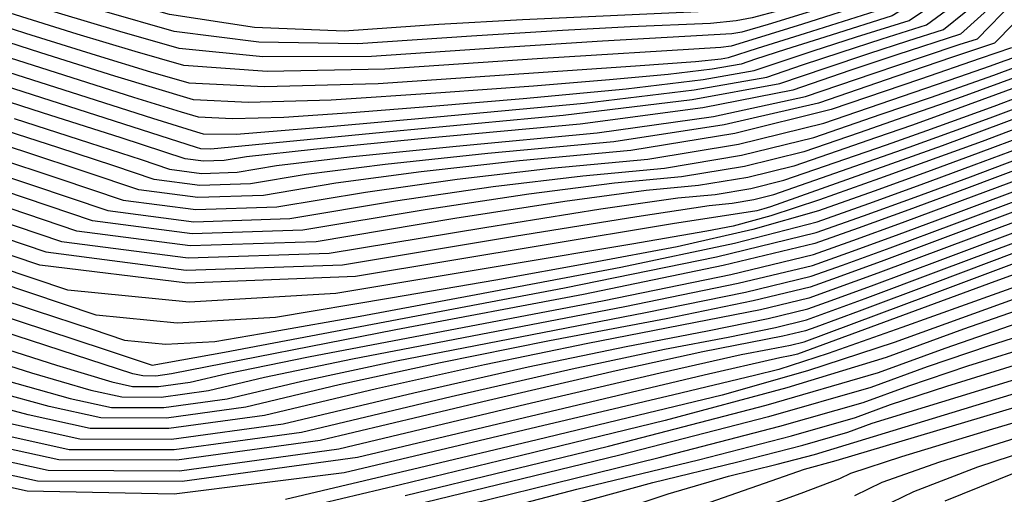
# Model space of a CAD drawing. Extents: x 622915 to 652172, y 444728 to 466318.
# Drawn here: x 628361 to 628802, y 446601 to 446814 of the extents above; entities that cross this region are included whole.
import ezdxf

# ---------------------------------------------------------------- set-up
doc = ezdxf.new("R2010")
doc.units = 0
doc.header["$MEASUREMENT"] = 0
doc.layers.add('50', color=7, linetype='CONTINUOUS')
doc.layers.add('52', color=7, linetype='CONTINUOUS')

msp = doc.modelspace()

# ---------------------------------------------------------------- linework, layer by layer
at = {"layer": '50', "color": 1, "linetype": 'Continuous'}
for points, elevation in [([(628458.2126, 446762.6454), (628500.0341, 446766.0309), (628547.9094, 446770.3828), (628613.761, 446776.5076), (628662.9773, 446782.4115), (628695.5584, 446788.0944), (628711.5042, 446793.5563), (628728.7008, 446799.2681), (628747.148, 446805.2299), (628766.8461, 446811.4415), (628788.7118, 446827.5804), (628812.7451, 446853.6465), (628838.9461, 446889.64), (628858.4301, 446917.3144), (628871.197, 446936.6699), (628877.247, 446947.7065), (628891.7948, 446967.7362), (628914.8404, 446996.7592), (628946.3839, 447034.7754), (628979.0883, 447071.3625), (629012.9536, 447106.5204), (629047.9797, 447140.2491), (629076.5371, 447173.5206)], 4875), ([(629072.1733, 446933.2915), (629036.8905, 446896.9943), (629014.0696, 446872.8933), (628995.6792, 446851.5504), (628989.9749, 446844.5788), (628986.5979, 446840.0738), (628971.478, 446825.6014), (628944.6153, 446801.1615), (628906.0097, 446766.7542), (628864.1413, 446737.7766), (628819.0099, 446714.2288), (628770.6157, 446696.1106), (628736.7687, 446683.4703), (628717.4691, 446676.3078), (628712.7167, 446674.623), (628702.7048, 446672.2089), (628666.9023, 446665.193), (628628.0993, 446656.6579), (628571.0243, 446643.4604), (628495.6772, 446625.6005), (628431.5677, 446616.7441), (628378.6955, 446616.8913), (628337.0608, 446626.0421)], 4800), ([(628814.0267, 446900.0426), (628798.4315, 446876.2056), (628783.0736, 446855.1079), (628764.0587, 446838.2751), (628741.3869, 446825.7075), (628715.0581, 446817.4049), (628696.0118, 446811.5935), (628684.2479, 446808.2732), (628679.7666, 446807.4442), (628621.9105, 446804.1509), (628578.0541, 446801.328), (628518.5589, 446797.3044), (628470.0608, 446797.1574), (628432.5599, 446800.8871), (628406.0562, 446808.4935), (628378.6056, 446816.691), (628350.208, 446825.4797)], 4890), ([(628609.1735, 446597.0344), (628644.4289, 446606.7047), (628682.5477, 446615.9429), (628711.6275, 446623.4437), (628731.6685, 446629.2069), (628742.6704, 446633.2327), (628852.6699, 446666.938), (628887.5735, 446678.5704), (628907.8822, 446686.9952), (628955.8843, 446731.3263), (628992.4592, 446765.2226), (629022.5041, 446794.1643), (629046.0188, 446818.1512), (629063.0033, 446837.1834), (629088.2968, 446863.2543)], 4770), ([(628999.4596, 446813.1469), (628986.4861, 446801.1235), (628967.9567, 446784.0856), (628943.8715, 446762.0333), (628914.2304, 446734.9665), (628887.0788, 446714.7061), (628862.4167, 446701.2523), (628840.2441, 446694.6049), (628813.9407, 446685.9574), (628783.5066, 446675.3098), (628748.9418, 446662.6621), (628704.4582, 446649.0342), (628650.0559, 446634.426), (628585.7349, 446618.8375), (628531.5825, 446605.7734), (628487.5987, 446595.2336)], 4785), ([(628804.9393, 446801.1596), (628790.924, 446796.3786), (628764.1931, 446787.2263), (628724.3132, 446773.5663), (628681.1299, 446762.9159), (628634.6431, 446755.2752), (628584.8528, 446750.6443), (628540.8682, 446745.7556), (628502.6893, 446740.6091), (628470.316, 446735.2049), (628440.9183, 446734.2322), (628414.4961, 446737.6911), (628391.0495, 446745.5816), (628364.0574, 446754.4734), (628333.5196, 446764.3665)], 4860), ([(628331.375, 446798.2758), (628384.314, 446781.3542), (628420.6107, 446769.785), (628440.2653, 446763.5681), (628443.2776, 446762.7036), (628458.2126, 446762.6454)], 4875), ([(628329.5624, 446731.5576), (628379.9045, 446714.616), (628436.6354, 446707.1894), (628499.7551, 446709.2778), (628569.2636, 446720.8812), (628621.2118, 446729.1385), (628655.5995, 446734.0497), (628672.4269, 446735.6148), (628688.2672, 446738.2414), (628703.1205, 446741.9295), (628748.9876, 446757.8578), (628767.1221, 446764.2867), (628783.1763, 446770.0569), (628797.15, 446775.1684), (628809.0434, 446779.6211)], 4845), ([(628331.5315, 446695.8213), (628368.108, 446683.7505), (628393.627, 446675.2817), (628408.0887, 446670.4149), (628426.4058, 446668.6187), (628448.5781, 446669.8931), (628474.6057, 446674.238), (628513.5438, 446681.2063), (628565.3924, 446690.7979), (628630.1513, 446703.0128), (628681.0278, 446713.8873), (628718.0218, 446723.4212), (628741.1333, 446731.6146), (628764.5612, 446740.0795), (628788.3052, 446748.8158), (628812.3656, 446757.8237)], 4830), ([(628355.1856, 446652.4564), (628383.7878, 446644.3893), (628402.2399, 446640.3337), (628425.6723, 446640.2685), (628454.0851, 446644.1936), (628487.4782, 446652.1089), (628529.8032, 446661.1702), (628641.2486, 446682.7301), (628686.0184, 446691.9451), (628715.3693, 446699.0221), (628729.3012, 446703.9612), (628750.6649, 446711.7749), (628779.4604, 446722.4632), (628815.6877, 446736.0262)], 4815), ([(628984.2672, 446716.1939), (628960.2546, 446693.4631), (628942.9134, 446676.4381), (628932.2435, 446665.1191), (628909.4773, 446652.9406), (628874.6149, 446639.9024), (628827.6561, 446626.0046), (628789.7983, 446613.5663), (628761.0414, 446602.5873), (628741.3855, 446593.0678)], 4755)]:
    msp.add_lwpolyline(points, dxfattribs=dict(at, elevation=elevation))
at = {"layer": '52', "color": 33, "linetype": 'Continuous'}
for points, elevation in [([(628533.6468, 446600.9422), (628624.6408, 446622.995), (628695.2542, 446641.338), (628745.4871, 446655.9711), (628775.3394, 446666.8944), (628804.4535, 446676.9386), (628832.8295, 446686.1036), (628860.4673, 446694.3894), (628887.1777, 446707.479), (628912.9607, 446725.3722), (628960.2846, 446768.6664), (628980.3657, 446787.1641), (628998.0596, 446803.5621), (629012.5943, 446817.5631), (629032.1866, 446838.3744), (629054.6638, 446860.797), (629176.576, 446978.0478), (629193.9288, 446994.714), (629195.331, 446996.3118), (629255.7751, 447130.7442), (629282.6974, 447191.4178)], 4782), ([(629134.121, 447191.7849), (629109.0499, 447145.6959), (629088.6035, 447115.0335), (629072.7817, 447099.7977), (629055.1716, 447081.1291), (629035.7731, 447059.0277), (629014.5864, 447033.4934), (628943.2543, 446950.3304), (628916.9142, 446918.281), (628889.3068, 446882.9967), (628860.4319, 446844.4773), (628839.3136, 446817.1325), (628825.9517, 446800.9622), (628820.3464, 446795.9665), (628814.2673, 446791.7591), (628807.7145, 446788.3401), (628782.9475, 446779.2806), (628772.2336, 446775.4823), (628756.8473, 446770.1264), (628736.7885, 446763.2129), (628712.0572, 446754.7417), (628685.5655, 446748.1637)], 4851), ([(629151.8687, 447184.5099), (629125.3064, 447131.7835), (629108.9154, 447102.4256), (629102.6958, 447096.4364), (629095.7731, 447089.0976), (628981.0759, 446956.4268), (628943.3127, 446911.619), (628912.9934, 446873.9572), (628890.118, 446843.4412), (628870.4111, 446819.1252), (628853.8726, 446801.0091), (628840.5025, 446789.093), (628826.0024, 446779.0573), (628810.3722, 446770.9021), (628773.9203, 446757.4243), (628697.1851, 446730.1455), (628694.1838, 446729.1174), (628690.9689, 446728.3192), (628653.3492, 446722.4917), (628595.8934, 446712.9901), (628511.5307, 446698.907), (628436.294, 446695.9106), (628370.1832, 446704.001), (628274.1674, 446736.3054)], 4839), ([(628318.3701, 446618.7032), (628369.2778, 446607.5143), (628433.9258, 446607.3343), (628512.3141, 446618.1632), (628667.4178, 446654.8531), (628701.2393, 446662.7193), (628705.9073, 446663.5998), (628709.3794, 446664.3145), (628797.7056, 446696.7863), (628848.8023, 446715.3558), (628862.4878, 446720.1089), (628868.2648, 446721.8408), (628883.6387, 446733.5174), (628908.6097, 446755.1386), (628993.291, 446832.1251), (629001.4409, 446839.5558), (629004.51, 446843.2222), (629024.2543, 446863.3792), (629062.5857, 446902.3631), (629119.5041, 446960.1741), (629165.0486, 447015.5935), (629199.2191, 447068.6215), (629222.0156, 447119.2579), (629247.1036, 447176.0834)], 4794), ([(629349.3609, 447177.6886), (629310.6225, 447080.7536), (629293.6274, 447041.2024), (629280.8663, 447015.7876), (629272.3393, 447004.5094), (629262.254, 446992.236), (629250.6106, 446978.9674), (629237.4089, 446964.7037), (629219.1809, 446946.1641), (629167.6457, 446896.2577), (629138.7463, 446866.9404), (629109.2284, 446835.3968), (629079.0919, 446801.6271), (629049.7824, 446770.5705), (629021.2999, 446742.2272), (628993.6444, 446716.5971), (628970.7163, 446694.746), (628952.5157, 446676.674), (628939.0424, 446662.3811), (628916.3435, 446648.7929), (628884.4187, 446635.9094), (628843.2683, 446623.7307), (628806.8245, 446611.2478), (628775.0874, 446598.4609)], 4752), ([(628446.7647, 446755.9465), (628528.2555, 446763.9199), (628604.4161, 446771.0036), (628662.1008, 446778.0932), (628701.3094, 446785.1888), (628722.042, 446792.2903), (628741.1454, 446798.6902), (628758.6197, 446804.3885), (628774.4647, 446809.3851), (628794.4846, 446825.7071), (628818.6794, 446853.3543), (628847.049, 446892.3268), (628867.3108, 446920.7688), (628879.4646, 446938.6802), (628883.5106, 446946.061), (628897.3468, 446964.4061), (628920.9732, 446993.7155), (628954.3898, 447033.9892), (628987.5428, 447071.3107), (629020.4321, 447105.68), (629053.0577, 447137.0972), (629080.6012, 447170.0425)], 4872), ([(629119.0714, 447096.1217), (629055.2611, 447022.9983), (628999.9867, 446959.475), (628956.5119, 446908.288), (628924.8367, 446869.4374), (628904.9611, 446842.9232), (628885.9598, 446820.1215), (628867.833, 446801.0326), (628850.5805, 446785.6563), (628831.8699, 446772.7065), (628811.7011, 446762.1831), (628790.0742, 446754.0863), (628767.3404, 446745.7404), (628743.4998, 446737.1453), (628718.5523, 446728.301), (628689.154, 446719.9968), (628655.3047, 446712.2325), (628617.0047, 446705.0083), (628574.2918, 446697.3243), (628527.1663, 446689.1805), (628475.628, 446680.577), (628431.7237, 446678.0536), (628395.4535, 446681.6103), (628336.7944, 446701.2688)], 4833), ([(629110.1743, 447095.596), (628990.5313, 446957.9509), (628949.9123, 446909.9535), (628918.915, 446871.6973), (628897.5395, 446843.1822), (628878.1855, 446819.6234), (628860.8528, 446801.0209), (628845.5415, 446787.3746), (628828.9361, 446775.8819), (628811.0367, 446766.5426), (628791.8431, 446759.3568), (628745.8662, 446742.6759), (628719.0828, 446733.1808), (628697.2801, 446726.1062), (628680.4582, 446721.4522), (628668.617, 446719.2187), (628635.0398, 446713.4423), (628579.7268, 446704.123), (628502.6778, 446691.2608), (628437.0417, 446687.4884), (628382.8184, 446692.8057), (628305.4809, 446718.7871)], 4836), ([(628317.2649, 446728.7528), (628372.9861, 446710.001), (628435.7788, 446701.7808), (628505.6429, 446704.0924), (628582.5785, 446716.9356), (628637.2805, 446725.8151), (628669.7488, 446730.7308), (628679.9836, 446731.6827), (628689.618, 446733.2803), (628698.6522, 446735.5235), (628759.2094, 446756.7898), (628778.5483, 446763.7406), (628795.3811, 446769.8979), (628809.7078, 446775.2616), (628823.0686, 446782.2328), (628835.4635, 446790.8114), (628846.8924, 446800.9974), (628862.6367, 446818.627), (628882.6965, 446843.7002), (628907.0717, 446876.217), (628936.7131, 446913.2845), (628971.6205, 446954.9027), (629042.4241, 447036.488), (629075.0539, 447075.064)], 4842), ([(628295.2075, 446700.522), (628399.4215, 446666.2322), (628420.4367, 446659.3163), (628452.7958, 446665.0883), (628604.9979, 446693.7932), (628672.9016, 446707.7778), (628717.4913, 446718.5414), (628738.7669, 446726.0839), (628761.7819, 446734.4185), (628786.5363, 446743.5453), (628813.03, 446753.4642), (628837.7374, 446766.3556), (628860.6586, 446782.2195), (628881.7934, 446801.056), (628901.5086, 446821.1179), (628919.8041, 446842.4051), (628936.68, 446864.9177), (628965.186, 446899.7565), (629005.322, 446946.9217), (629057.0881, 447006.4131), (629093.7532, 447048.2622)], 4827), ([(629087.4351, 447031.4547), (629052.3082, 446991.5776), (629005.143, 446937.3735), (628968.5741, 446894.4003), (628942.6017, 446862.6578), (628927.2257, 446842.1461), (628909.283, 446821.616), (628888.7736, 446801.0677), (628865.6976, 446780.5012), (628840.6712, 446763.1801), (628813.6944, 446749.1047), (628784.7673, 446738.2748), (628759.0027, 446728.7576), (628736.4005, 446720.5532), (628716.9608, 446713.6615), (628676.0066, 446703.7867), (628613.5378, 446690.9288), (628529.5546, 446675.0877), (628429.1298, 446655.3494), (628422.1352, 446654.3832), (628416.3666, 446654.3992), (628411.824, 446655.3976), (628288.5667, 446695.4562)], 4824), ([(628962.3958, 447033.203), (628927.106, 446990.6718), (628902.8988, 446961.0759), (628889.7742, 446944.4155), (628887.7322, 446940.6904), (628876.1915, 446924.2231), (628855.152, 446895.0137), (628824.6137, 446853.062), (628800.2575, 446823.8337), (628782.0834, 446807.3287), (628753.5901, 446798.1123), (628732.5798, 446791.0243), (628707.0603, 446782.2831), (628666.8581, 446774.2988), (628611.9729, 446767.0715), (628542.4048, 446760.601), (628492.6621, 446755.7258), (628462.7447, 446752.4458), (628452.6526, 446750.7611), (628443.488, 446750.4579), (628435.2511, 446751.5362), (628406.6879, 446760.8719), (628371.4893, 446772.164), (628322.3461, 446787.8723)], 4869), ([(628327.7155, 446622.3726), (628373.9866, 446612.2028), (628432.7467, 446612.0392), (628503.9957, 446621.8818), (628587.7335, 446641.7307), (628647.7585, 446655.7555), (628684.0708, 446663.9562), (628696.6703, 446666.3327), (628706.0421, 446668.2617), (628712.1862, 446669.7432), (628766.9511, 446690.1304), (628815.8831, 446708.4499), (628849.0351, 446720.857), (628866.407, 446727.3518), (628869.164, 446728.3538), (628870.2141, 446728.7037), (628953.4686, 446802.8427), (628979.8768, 446826.656), (628994.0194, 446839.8148), (628999.0673, 446846.1941), (629009.2898, 446858.0578), (629030.5724, 446880.1867), (629067.3795, 446917.8273), (629119.7111, 446970.9795)], 4797), ([(629090.7612, 446920.3852), (629056.8556, 446886.1728), (629034.0652, 446863.4745), (629007.4334, 446837.4293), (629002.2598, 446832.3166), (628955.9817, 446789.9616), (628916.7696, 446754.155), (628886.8809, 446729.1605), (628866.3154, 446714.978), (628855.0732, 446711.6076), (628755.8511, 446676.0442), (628722.8661, 446664.4267), (628700.886, 446657.2879), (628689.911, 446654.6281), (628653.8362, 446646.0381), (628592.6617, 446631.5181), (628506.3874, 446611.068), (628430.3565, 446601.5039), (628364.5689, 446602.8258), (628309.0247, 446615.0337)], 4791), ([(628813.324, 446922.5981), (628796.2653, 446893.1338), (628782.2256, 446870.8319), (628771.205, 446855.6924), (628757.5601, 446843.6134), (628741.2911, 446834.595), (628722.3978, 446828.6371), (628706.5183, 446824.0577), (628693.6525, 446820.8567), (628683.8003, 446819.0341), (628668.0143, 446817.5104), (628586.1147, 446813.7895), (628548.7159, 446811.575), (628506.4445, 446808.7162), (628466.2968, 446810.2447), (628428.2728, 446816.1605), (628392.3726, 446826.4637), (628361.8035, 446835.4535), (628336.5657, 446843.1299)], 4896), ([(629102.5364, 446922.2749), (629047.8851, 446869.3916), (629028.4247, 446850.5421), (629012.9456, 446834.6753), (629000.8597, 446822.7318), (628975.6287, 446799.5049), (628949.9266, 446775.9974), (628915.5, 446744.5607), (628886.9798, 446721.9333), (628864.366, 446708.1151), (628847.6587, 446703.1062), (628823.4279, 446694.9763), (628752.3964, 446669.3532), (628713.6621, 446656.7304), (628675.471, 446645.857), (628637.8229, 446636.7328), (628592.7093, 446625.9058), (628540.1302, 446613.3759), (628480.0855, 446599.1431)], 4788), ([(628805.146, 446896.5882), (628790.3285, 446873.5188), (628777.1393, 446855.4001), (628760.8094, 446840.9443), (628741.339, 446830.1512), (628718.728, 446823.021), (628701.265, 446817.8256), (628688.9502, 446814.565), (628681.7834, 446813.2392), (628670.3002, 446812.1308), (628634.3844, 446810.5663), (628604.0126, 446808.9702), (628563.385, 446806.4515), (628512.5017, 446803.0103), (628468.1788, 446803.701), (628430.4164, 446808.5238), (628399.2144, 446817.4786), (628370.2046, 446826.0722), (628343.3868, 446834.3048)], 4893), ([(629099.0261, 446896.4172), (629063.0721, 446861.4113), (629039.8908, 446838.0767), (629029.4822, 446826.4132), (629015.0717, 446811.7134), (628996.6595, 446793.9772), (628974.2454, 446773.2046), (628952.6126, 446753.2472), (628931.7612, 446734.105), (628911.6911, 446715.778), (628887.2767, 446700.2518), (628858.518, 446687.5266), (628825.4149, 446677.6022), (628794.9663, 446667.9197), (628767.1721, 446658.479), (628742.0324, 446649.2801), (628696.2386, 446636.1109), (628629.7907, 446618.9716), (628542.6886, 446597.862)], 4779), ([(628822.7403, 446884.2662), (628800.8765, 446854.2311), (628777.166, 446831.3271), (628751.6088, 446815.5543), (628724.2048, 446806.9126), (628703.8115, 446800.424), (628690.4287, 446796.0883), (628684.0565, 446793.9056), (628671.0366, 446791.6347), (628651.369, 446789.2754), (628625.0536, 446786.8278), (628591.1391, 446784.0889), (628549.6253, 446781.0587), (628500.5124, 446777.7372), (628463.6341, 446776.71), (628438.9906, 446777.977), (628403.8086, 446788.5474), (628370.6716, 446799.0044), (628327.1704, 446812.9092)], 4881), ([(628325.0682, 446820.226), (628363.8504, 446807.8295), (628395.4076, 446797.9286), (628419.7398, 446790.5234), (628436.847, 446785.6137), (628470.8212, 446783.867), (628521.6623, 446785.2832), (628636.6915, 446793.118), (628663.6257, 446795.0503), (628675.0662, 446796.2462), (628678.3055, 446796.8113), (628691.3668, 446801.0019), (628712.7332, 446807.754), (628743.9901, 446817.6107), (628771.3931, 446833.2004), (628794.9422, 446854.5233), (628814.6373, 446881.5794)], 4884), ([(628806.5344, 446878.8925), (628789.0079, 446854.8156), (628767.308, 446835.606), (628741.4348, 446821.2637), (628711.3882, 446811.7887), (628690.7585, 446805.3613), (628679.5457, 446801.9815), (628674.872, 446801.3715), (628592.7233, 446796.2046), (628524.6161, 446791.5985), (628471.9428, 446790.6137), (628434.7035, 446793.2504), (628412.898, 446799.5084), (628387.0066, 446807.3098), (628357.0292, 446816.6546)], 4887), ([(628567.0274, 446592.395), (628610.5155, 446603.7571), (628664.962, 446616.9525), (628706.4979, 446627.6661), (628735.1231, 446635.898), (628750.8377, 446641.6481), (628775.9919, 446649.882), (628810.5857, 446660.5996), (628854.6192, 446673.8009), (628887.4746, 446685.7975), (628909.1518, 446696.5895), (628962.0046, 446745.2857), (628993.8593, 446774.8075), (629020.0266, 446800.014), (629040.5066, 446820.9052), (629055.2991, 446837.4812), (629079.8886, 446862.64)], 4773), ([(628524.8813, 446587.7557), (628647.3763, 446617.962), (628701.3683, 446631.8885), (628738.5778, 446642.589), (628759.0049, 446650.0635), (628785.4791, 446658.9008), (628818.0003, 446669.1009), (628856.5686, 446680.6637), (628887.3756, 446693.0247), (628910.4214, 446706.1837), (628944.9405, 446737.828), (628995.2594, 446784.3923), (629017.5492, 446805.8637), (629034.9944, 446823.6592), (629047.5949, 446837.7789), (629071.4803, 446862.0257)], 4776), ([(628329.2727, 446805.5925), (628377.4928, 446790.1793), (628412.2097, 446779.1662), (628433.4234, 446772.5532), (628441.1341, 446770.3403), (628456.4471, 446769.553), (628479.3625, 446770.1913), (628509.8803, 446772.2552), (628545.5866, 446775.0599), (628586.4815, 446778.6053), (628632.565, 446782.8915), (628667.007, 446787.0231), (628689.8075, 446791), (628700.9665, 446794.8223), (628716.2561, 446799.8461), (628735.6764, 446806.0712), (628759.2274, 446813.4979), (628782.9389, 446829.4537), (628806.8108, 446853.9388)], 4878), ([(629078.4117, 446836.5879), (629057.0431, 446812.6431), (629029.541, 446784.3943), (628995.9051, 446751.8415), (628956.1356, 446714.9846), (628928.8694, 446689.6142), (628914.1064, 446675.7304), (628911.8467, 446673.3333), (628895.6322, 446667.3822), (628865.4628, 446657.8772), (628726.336, 446616.4018), (628712.2558, 446612.5997), (628615.9051, 446578.8519)], 4764), ([(628619.0651, 446590.998), (628651.3196, 446601.6737), (628678.3423, 446609.6522), (628700.1334, 446614.9334), (628716.7572, 446619.2212), (628850.7205, 446660.0752), (628887.6725, 446671.3432), (628906.6125, 446677.4009), (628949.7639, 446717.3668), (628991.0592, 446755.6378), (629024.9815, 446788.3145), (629051.531, 446815.3972), (629070.7075, 446836.8856)], 4767), ([(629086.1159, 446836.2901), (629062.5553, 446809.8891), (629034.6013, 446780.9384), (629002.2538, 446749.4379), (628965.5128, 446715.3877), (628939.3311, 446690.8972), (628923.7087, 446675.9663), (628918.6456, 446670.5952), (628895.7451, 446661.2359), (628855.0072, 446647.8883), (628796.4318, 446630.5525), (628755.7458, 446618.2032), (628732.9494, 446610.8402), (628728.0424, 446608.4638), (628710.7372, 446601.8729), (628681.0336, 446591.0676)], 4761), ([(629093.82, 446835.9924), (629068.0675, 446807.1351), (629039.6617, 446777.4824), (629008.6025, 446747.0343), (628974.89, 446715.7908), (628949.7929, 446692.1801), (628933.311, 446676.2022), (628925.4446, 446667.8572), (628902.6112, 446657.0882), (628864.811, 446643.8953), (628812.0439, 446628.2786), (628772.7721, 446615.8847), (628746.9954, 446606.7138), (628734.7139, 446600.7658)], 4758), ([(628358.8328, 446769.5649), (628392.4777, 446758.7391), (628415.6444, 446751.1912), (628428.3328, 446746.9211), (628442.6315, 446745.0493), (628458.5404, 446745.5757), (628476.0596, 446748.5002), (628508.7308, 446752.4024), (628556.5542, 446757.2821), (628619.5296, 446763.1394), (628671.6153, 446770.5045), (628712.8113, 446779.3775), (628743.1175, 446789.7583), (628766.0347, 446797.5344), (628781.5629, 446802.7057), (628789.702, 446805.2724), (628806.0304, 446821.9604)], 4866), ([(628805.9787, 446812.0856), (628797.3207, 446803.216), (628778.4794, 446796.9565), (628753.6553, 446788.4923), (628718.5623, 446776.4719), (628676.3726, 446766.7102), (628627.0864, 446759.2073), (628570.7035, 446753.9632), (628524.7995, 446749.079), (628489.3744, 446744.5547), (628464.4282, 446740.3903), (628441.7749, 446739.6408), (628421.4145, 446742.3061), (628403.347, 446748.3864), (628378.2675, 446756.6062), (628346.1762, 446766.9657)], 4863), ([(628349.8472, 446752.3405), (628378.7521, 446742.7768), (628407.5778, 446733.0761), (628440.0617, 446728.8236), (628476.2038, 446730.0194), (628516.0042, 446736.6635), (628556.9369, 446742.4322), (628599.0022, 446747.3254), (628642.1999, 446751.3431), (628682.8638, 446758.0859), (628720.9939, 446767.5538), (628781.4188, 446788.2643), (628795.4797, 446793.1069), (628801.6882, 446795.3222), (628806.3856, 446797.0591)], 4857), ([(628329.9827, 446792.0761), (628440.2393, 446756.8007), (628442.1695, 446756.1512), (628446.7647, 446755.9465)], 4872), ([(628335.637, 446750.2077), (628366.4547, 446739.972), (628400.6595, 446728.4611), (628439.2051, 446723.4151), (628482.0917, 446724.834), (628529.319, 446732.7179), (628573.0056, 446739.1087), (628613.1515, 446744.0065), (628649.7566, 446747.4111), (628684.2146, 446753.1248), (628716.5255, 446761.1477), (628746.6894, 446771.4797), (628769.1331, 446779.1954), (628783.8567, 446784.2946), (628797.0602, 446789.0059), (628807.0501, 446792.6996)], 4854), ([(628808.3789, 446783.9806), (628775.0348, 446771.7836), (628760.6106, 446766.6701), (628744.5616, 446761.0575), (628726.8876, 446754.946), (628707.5889, 446748.3356), (628686.9163, 446743.2026), (628664.8701, 446739.5469), (628641.4502, 446737.3686), (628605.1431, 446732.4619), (628555.9488, 446724.8268), (628493.8673, 446714.4632), (628437.492, 446712.598), (628386.8228, 446719.231), (628341.8598, 446734.3624)], 4848), ([(628685.5655, 446748.1637), (628657.3134, 446743.479), (628627.3008, 446740.6875), (628589.0743, 446735.7853), (628542.6339, 446728.7724), (628487.9795, 446719.6486), (628438.3486, 446718.0065), (628393.7411, 446723.846), (628354.1572, 446737.1672)], 4851), ([(628337.4271, 446672.1291), (628377.7351, 446659.201), (628402.4786, 446651.7282), (628411.6577, 446649.7107), (628423.3142, 446649.6783), (628437.4483, 446651.6308), (628454.0598, 446655.5684), (628490.4847, 446662.975), (628622.7748, 446688.1959), (628679.3438, 446699.8395), (628716.4303, 446708.7817), (628734.0341, 446715.0225), (628756.2234, 446723.0967), (628782.9984, 446733.0043), (628814.3589, 446744.7452)], 4821), ([(628326.9301, 446668.332), (628366.4603, 446655.8287), (628393.1332, 446648.0587), (628406.9488, 446645.0222), (628424.4933, 446644.9734), (628445.7667, 446647.9122), (628470.769, 446653.8386), (628510.1439, 446662.0726), (628632.0117, 446685.463), (628682.6811, 446695.8923), (628715.8998, 446703.9019), (628731.6676, 446709.4918), (628753.4442, 446717.4358), (628781.2294, 446727.7337), (628815.0233, 446740.3857)], 4818), ([(628816.3522, 446731.6667), (628777.6915, 446717.1927), (628747.8857, 446706.114), (628726.9348, 446698.4305), (628714.8388, 446694.1423), (628689.3557, 446687.9978), (628650.4856, 446679.9972), (628598.2285, 446670.1404), (628549.4624, 446660.2677), (628504.1874, 446650.3792), (628462.4035, 446640.4749), (628426.8514, 446635.5636), (628397.531, 446635.6452), (628374.4424, 446640.7198), (628343.9108, 446649.0841)], 4812), ([(628817.0166, 446727.3072), (628775.9225, 446711.9222), (628745.1065, 446700.4531), (628724.5684, 446692.8998), (628714.3083, 446689.2624), (628692.693, 446684.0506), (628615.3969, 446668.9035), (628569.1216, 446659.3653), (628520.8966, 446648.6495), (628470.722, 446636.7563), (628428.0305, 446630.8587), (628392.8222, 446630.9568), (628365.097, 446637.0504), (628332.636, 446645.7118)], 4809), ([(628355.7516, 446633.381), (628388.1133, 446626.2683), (628429.2095, 446626.1538), (628479.0404, 446633.0377), (628537.6058, 446646.9198), (628588.7809, 446658.4628), (628632.5654, 446667.6667), (628668.9595, 446674.5314), (628696.0303, 446680.1034), (628713.7777, 446684.3826), (628722.2019, 446687.3691), (628742.3272, 446694.7921), (628774.1536, 446706.6517), (628817.681, 446722.9477)], 4806), ([(628346.4062, 446629.7115), (628383.4044, 446621.5798), (628430.3886, 446621.449), (628487.3588, 446629.3191), (628554.3151, 446645.1901), (628608.4401, 446657.5604), (628649.7339, 446666.4298), (628678.1964, 446671.7985), (628699.3675, 446676.1562), (628713.2472, 446679.5028), (628719.8355, 446681.8384), (628739.548, 446689.1312), (628772.3846, 446701.3812), (628818.3455, 446718.5883)], 4803)]:
    msp.add_lwpolyline(points, dxfattribs=dict(at, elevation=elevation))

doc.saveas('drawing.dxf')
